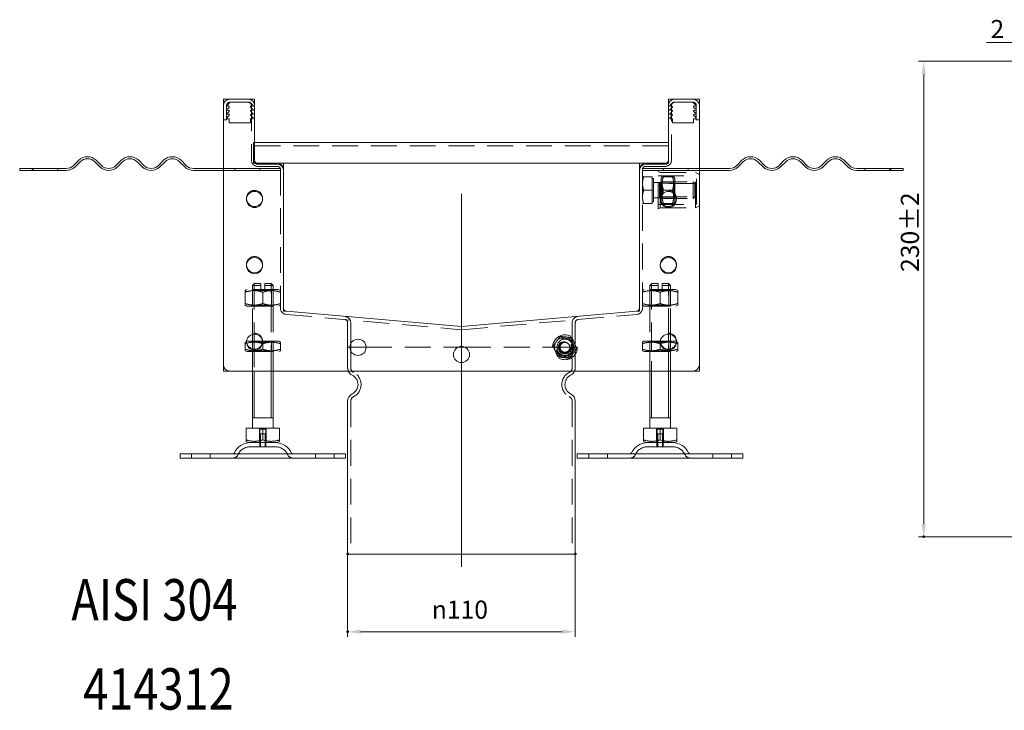
# Model space of a CAD drawing. Extents: x -101 to 30374, y -10540 to 12501.
# Drawn here: x 6790 to 7265, y -6471 to -6137 of the extents above; entities that cross this region are included whole.
import ezdxf

# ---------------------------------------------------------------- set-up
doc = ezdxf.new("R2010")
doc.units = 0
doc.header["$LTSCALE"] = 25
for name, pattern in [('AUSGEZOGEN', [0]), ('GESTRICHELT', [0.75, 0.5, -0.25]), ('STRICHPUNKT', [1, 0.5, -0.25, 0, -0.25])]:
    doc.linetypes.add(name, pattern=pattern)
for name, color, linetype, lineweight in [('ACO_DIMENSION', 3, 'AUSGEZOGEN', 9), ('ACO_HIDDEN', 81, 'GESTRICHELT', 9), ('ACO_MITTE', 1, 'STRICHPUNKT', 9), ('ACO_VISIBLE ( NOTE )', 7, 'CONTINUOUS', 15), ('AM_BOR', 7, 'CONTINUOUS', 50)]:
    doc.layers.add(name, color=color, linetype=linetype, lineweight=lineweight)
doc.styles.add('Text poznámky (ISO)', font='TAHOMA.TTF')
doc.dimstyles.new('Výchozí (ISO)', dxfattribs={"dimscale": 2.5, "dimtxt": 3.5, "dimasz": 2.5, "dimexe": 1, "dimexo": 0, "dimgap": 0.762, "dimtad": 1, "dimrnd": 1e-08, "dimtxsty": 'Text poznámky (ISO)', "dimcen": 0.09, "dimdle": 10, "dimclrd": 256, "dimclre": 256, "dimclrt": 256, "dimazin": 2, "dimtfac": 1.001486, "dimtmove": 0, "dimatfit": 3, "dimfxl": 0, "dimtolj": 1, "dimlwd": -1, "dimlwe": -1, "dimarcsym": 0})

# ---------------------------------------------------------------- blocks, each defined once
blk = doc.blocks.new('*D1501')
at = {"layer": 'ACO_DIMENSION'}
for p, q in [((6948.13, -6395.51), (6948.13, -6435.59)), ((7058.13, -6395.51), (7058.13, -6435.59)), ((7051.88, -6433.09), (6954.38, -6433.09))]:
    blk.add_line(p, q, dxfattribs=at)
for points in [[(6954.38, -6432.05), (6954.38, -6434.13), (6948.13, -6433.09)], [(7051.88, -6432.05), (7051.88, -6434.13), (7058.13, -6433.09)]]:
    blk.add_solid(points, dxfattribs=at)
at = {"layer": 'AM_BOR', "color": 0}
for p in [(6948.13, -6395.51), (7058.13, -6395.51), (6948.13, -6433.09)]:
    blk.add_point(p, dxfattribs=at)
at = {"layer": 'ACO_DIMENSION', "insert": (6988.8, -6418.02), "char_height": 8.75, "attachment_point": 1, "style": 'Text poznámky (ISO)'}
blk.add_mtext('\\A1;{\\fAIGDT|b0|i0;\\H8.7500;\\ln\\fTahoma|b0|i0;\\H8.7500;}110', dxfattribs=at)
blk = doc.blocks.new('*D1519')
at = {"layer": 'ACO_DIMENSION'}
for p, q in [((7288.68, -6157.11), (7224.02, -6157.11)), ((7226.52, -6163.36), (7226.52, -6380.86)), ((7481.68, -6387.11), (7224.02, -6387.11))]:
    blk.add_line(p, q, dxfattribs=at)
for points in [[(7225.48, -6163.36), (7227.56, -6163.36), (7226.52, -6157.11)], [(7225.48, -6380.86), (7227.56, -6380.86), (7226.52, -6387.11)]]:
    blk.add_solid(points, dxfattribs=at)
at = {"layer": 'AM_BOR', "color": 0}
for p in [(7288.68, -6157.11), (7226.52, -6387.11), (7481.68, -6387.11)]:
    blk.add_point(p, dxfattribs=at)
at = {"layer": 'ACO_DIMENSION', "insert": (7215.49, -6259.05), "char_height": 8.75, "attachment_point": 1, "rotation": 90, "style": 'Text poznámky (ISO)'}
blk.add_mtext('\\A1;230{\\H8.763000;±2}', dxfattribs=at)
blk = doc.blocks.new('*D1521')
at = {"layer": 'ACO_DIMENSION'}
for p, q in [((7286.68, -6160.11), (7286.68, -6145.53)), ((7288.68, -6160.11), (7288.68, -6145.53)), ((7280.43, -6148.03), (7256.89, -6148.03)), ((7288.68, -6148.03), (7286.68, -6148.03)), ((7294.93, -6148.03), (7301.18, -6148.03))]:
    blk.add_line(p, q, dxfattribs=at)
for points in [[(7280.43, -6146.99), (7280.43, -6149.07), (7286.68, -6148.03)], [(7294.93, -6146.99), (7294.93, -6149.07), (7288.68, -6148.03)]]:
    blk.add_solid(points, dxfattribs=at)
at = {"layer": 'AM_BOR', "color": 0}
for p in [(7288.68, -6148.03), (7286.68, -6160.11), (7288.68, -6160.11)]:
    blk.add_point(p, dxfattribs=at)
at = {"layer": 'ACO_DIMENSION', "insert": (7258.8, -6137.19), "char_height": 8.75, "attachment_point": 1, "style": 'Text poznámky (ISO)'}
blk.add_mtext('\\A1;2', dxfattribs=at)

msp = doc.modelspace()

# ---------------------------------------------------------------- linework, layer by layer
at = {"layer": 'ACO_HIDDEN'}
for p, q in [((6889.633, -6185.505), (6889.633, -6178.505)), ((6890.429, -6178.75), (6889.633, -6179.004)), ((6890.429, -6180.75), (6889.633, -6181.004)), ((6889.668, -6178.51), (6891.172, -6177.122)), ((6889.668, -6180.51), (6890.79, -6179.443)), ((6891.133, -6177.005), (6900.133, -6177.005)), ((6900.133, -6177.005), (6900.642, -6177.005)), ((6900.964, -6177.122), (6902.467, -6178.51)), ((6901.346, -6179.443), (6902.467, -6180.51)), ((6901.633, -6178.505), (6901.633, -6205.005)), ((6902.503, -6179.004), (6901.706, -6178.75)), ((6902.503, -6181.004), (6901.706, -6180.75)), ((6902.503, -6178.586), (6902.503, -6179.004)), ((6902.503, -6180.586), (6902.503, -6181.004)), ((7103.763, -6179.004), (7103.763, -6178.586)), ((7104.559, -6178.75), (7103.763, -6179.004)), ((7103.763, -6181.004), (7103.763, -6180.586)), ((7104.559, -6180.75), (7103.763, -6181.004)), ((7103.798, -6178.51), (7105.302, -6177.122)), ((7103.798, -6180.51), (7104.92, -6179.443)), ((7104.633, -6205.005), (7104.633, -6178.505)), ((7105.623, -6177.005), (7106.133, -6177.005)), ((7106.133, -6177.005), (7115.133, -6177.005)), ((7115.094, -6177.122), (7116.597, -6178.51)), ((7115.476, -6179.443), (7116.597, -6180.51)), ((7116.633, -6179.004), (7115.836, -6178.75)), ((7116.633, -6181.004), (7115.836, -6180.75)), ((7116.633, -6178.505), (7116.633, -6185.505)), ((6889.633, -6185.505), (6888.133, -6185.505)), ((6890.429, -6182.75), (6889.633, -6183.004)), ((6889.668, -6182.51), (6890.79, -6181.443)), ((6889.668, -6184.51), (6890.79, -6183.443)), ((6889.668, -6185.005), (6889.668, -6184.51)), ((6890.933, -6185.005), (6889.668, -6185.005)), ((6890.933, -6186.874), (6890.933, -6185.005)), ((6901.203, -6185.005), (6901.203, -6186.874)), ((6902.467, -6185.005), (6901.203, -6185.005)), ((6901.346, -6181.443), (6902.467, -6182.51)), ((6901.346, -6183.443), (6902.467, -6184.51)), ((6902.503, -6183.004), (6901.706, -6182.75)), ((6902.467, -6184.51), (6902.467, -6185.005)), ((6902.503, -6182.586), (6902.503, -6183.004)), ((7103.763, -6183.004), (7103.763, -6182.586)), ((7104.559, -6182.75), (7103.763, -6183.004)), ((7103.798, -6182.51), (7104.92, -6181.443)), ((7103.798, -6184.51), (7104.92, -6183.443)), ((7103.798, -6185.005), (7103.798, -6184.51)), ((7105.063, -6185.005), (7103.798, -6185.005)), ((7105.063, -6186.874), (7105.063, -6185.005)), ((7116.597, -6185.005), (7115.333, -6185.005)), ((7115.333, -6185.005), (7115.333, -6186.874)), ((7115.476, -6181.443), (7116.597, -6182.51)), ((7115.476, -6183.443), (7116.597, -6184.51)), ((7116.633, -6183.004), (7115.836, -6182.75)), ((7116.597, -6184.51), (7116.597, -6185.005)), ((7116.633, -6185.505), (7118.133, -6185.505)), ((6901.203, -6186.874), (6890.933, -6186.874)), ((7115.333, -6186.874), (7105.063, -6186.874)), ((6902.633, -6196.505), (6903.133, -6196.505)), ((6902.633, -6196.505), (6902.633, -6199.505)), ((7103.133, -6198.005), (6902.633, -6198.005)), ((6902.633, -6199.505), (6902.633, -6206.505)), ((6796.133, -6209.005), (6796.133, -6210.005)), ((6808.133, -6209.005), (6808.133, -6210.005)), ((6888.133, -6209.005), (6893.633, -6209.005)), ((6893.633, -6210.005), (6893.633, -6209.005)), ((6893.633, -6209.005), (6905.633, -6209.005)), ((6904.633, -6206.505), (6902.633, -6206.505)), ((6903.133, -6205.505), (6903.133, -6206.455)), ((6904.633, -6208.005), (6914.133, -6208.005)), ((6905.633, -6209.005), (6905.633, -6210.005)), ((6905.633, -6209.005), (6915.633, -6209.005)), ((6915.633, -6209.005), (6915.633, -6209.505)), ((6915.633, -6209.505), (6915.633, -6276.607)), ((7100.633, -6209.005), (7090.633, -6209.005)), ((7090.633, -6209.005), (7090.633, -6209.505)), ((7090.633, -6276.607), (7090.633, -6209.505)), ((7090.683, -6209.005), (7090.683, -6238.005)), ((7092.133, -6208.005), (7101.633, -6208.005)), ((7100.633, -6210.005), (7100.633, -6209.005)), ((7100.633, -6209.005), (7112.633, -6209.005)), ((7103.133, -6206.505), (7101.633, -6206.505)), ((7103.133, -6206.505), (7103.133, -6205.505)), ((7112.633, -6209.005), (7112.633, -6210.005)), ((7118.133, -6209.005), (7112.633, -6209.005)), ((7198.133, -6209.005), (7198.133, -6210.005)), ((7210.133, -6209.005), (7210.133, -6210.005)), ((6893.633, -6210.005), (6888.133, -6210.005)), ((6905.633, -6210.005), (6893.633, -6210.005)), ((6915.633, -6210.005), (6905.633, -6210.005)), ((7090.633, -6210.005), (7100.633, -6210.005)), ((7095.333, -6213.005), (7091.213, -6213.005)), ((7095.333, -6213.005), (7095.333, -6219.505)), ((7095.333, -6213.805), (7095.933, -6213.805)), ((7095.933, -6225.205), (7095.933, -6213.805)), ((7098.183, -6228.505), (7098.183, -6210.505)), ((7099.183, -6211.005), (7098.183, -6210.505)), ((7098.183, -6212.505), (7116.683, -6212.505)), ((7099.183, -6228.005), (7099.183, -6211.005)), ((7099.183, -6211.005), (7116.183, -6211.005)), ((7099.683, -6213.855), (7100.174, -6213.005)), ((7099.683, -6213.855), (7099.683, -6225.155)), ((7112.633, -6210.005), (7100.633, -6210.005)), ((7105.112, -6213.005), (7100.754, -6213.005)), ((7106.183, -6213.855), (7105.692, -6213.005)), ((7106.183, -6225.155), (7106.183, -6213.855)), ((7112.633, -6210.005), (7118.133, -6210.005)), ((7116.183, -6228.005), (7116.183, -6211.005)), ((7118.133, -6211.98), (7116.183, -6211.005)), ((7116.683, -6226.505), (7116.683, -6212.505)), ((7095.933, -6215.844), (7098.916, -6215.844)), ((7098.916, -6215.844), (7099.683, -6215.505)), ((7098.916, -6223.167), (7098.916, -6215.844)), ((7099.683, -6215.505), (7115.166, -6215.505)), ((7100.073, -6216.182), (7099.683, -6215.505)), ((7106.183, -6215.505), (7099.683, -6215.505)), ((7115.91, -6216.249), (7099.683, -6216.249)), ((7100.073, -6222.829), (7100.073, -6216.182)), ((7105.792, -6216.182), (7100.073, -6216.182)), ((7105.792, -6216.182), (7106.183, -6215.505)), ((7105.792, -6216.182), (7105.792, -6222.829)), ((7106.183, -6223.505), (7106.183, -6215.505)), ((7115.166, -6223.505), (7115.166, -6215.505)), ((7115.933, -6216.272), (7115.166, -6215.505)), ((7115.933, -6216.272), (7115.933, -6222.739)), ((7095.333, -6219.505), (7091.213, -6219.505)), ((7095.333, -6219.505), (7095.333, -6226.005)), ((7095.933, -6223.167), (7098.916, -6223.167)), ((7098.916, -6223.167), (7099.683, -6223.505)), ((7099.683, -6222.761), (7115.91, -6222.761)), ((7100.073, -6222.829), (7099.683, -6223.505)), ((7099.683, -6223.505), (7115.166, -6223.505)), ((7099.683, -6223.505), (7106.183, -6223.505)), ((7105.792, -6222.829), (7100.073, -6222.829)), ((7105.112, -6219.505), (7100.754, -6219.505)), ((7105.792, -6222.829), (7106.183, -6223.505)), ((7115.933, -6222.739), (7115.166, -6223.505)), ((7095.333, -6226.005), (7091.213, -6226.005)), ((7095.333, -6225.205), (7095.933, -6225.205)), ((7098.183, -6226.505), (7116.683, -6226.505)), ((7099.183, -6228.005), (7098.183, -6228.505)), ((7099.183, -6228.005), (7116.183, -6228.005)), ((7099.683, -6225.155), (7100.174, -6226.005)), ((7105.112, -6226.005), (7100.754, -6226.005)), ((7106.183, -6225.155), (7105.692, -6226.005)), ((7118.133, -6227.03), (7116.183, -6228.005)), ((7090.683, -6238.005), (7090.633, -6238.005)), ((6903.133, -6264.607), (6902.133, -6265.607)), ((6906.133, -6265.607), (6902.133, -6265.607)), ((6902.133, -6289.236), (6902.133, -6265.607)), ((6903.03, -6264.71), (6903.03, -6289.107)), ((6903.133, -6264.607), (6906.133, -6264.607)), ((6906.133, -6267.607), (6906.133, -6265.607)), ((6908.133, -6264.607), (6911.133, -6264.607)), ((6912.133, -6265.607), (6908.133, -6265.607)), ((6908.133, -6265.607), (6908.133, -6267.607)), ((6911.133, -6264.607), (6912.133, -6265.607)), ((6911.236, -6307.005), (6911.236, -6264.71)), ((6912.133, -6307.005), (6912.133, -6265.607)), ((7095.133, -6264.607), (7094.133, -6265.607)), ((7098.133, -6265.607), (7094.133, -6265.607)), ((7094.133, -6307.005), (7094.133, -6265.607)), ((7095.03, -6264.71), (7095.03, -6307.005)), ((7095.133, -6264.607), (7098.133, -6264.607)), ((7098.133, -6267.607), (7098.133, -6265.607)), ((7100.133, -6264.607), (7103.133, -6264.607)), ((7104.133, -6265.607), (7100.133, -6265.607)), ((7100.133, -6265.607), (7100.133, -6267.607)), ((7103.133, -6264.607), (7104.133, -6265.607)), ((7103.236, -6289.107), (7103.236, -6264.71)), ((7104.133, -6289.236), (7104.133, -6265.607)), ((6899.483, -6267.607), (6898.633, -6268.098)), ((6898.633, -6268.857), (6898.633, -6274.357)), ((6914.783, -6267.607), (6899.483, -6267.607)), ((6902.945, -6268.076), (6902.133, -6267.607)), ((6902.133, -6267.607), (6902.133, -6275.607)), ((6902.945, -6268.076), (6911.321, -6268.076)), ((6902.945, -6268.076), (6902.945, -6275.138)), ((6907.133, -6268.857), (6907.133, -6274.357)), ((6911.321, -6268.076), (6912.133, -6267.607)), ((6911.321, -6268.076), (6911.321, -6275.138)), ((6912.133, -6275.607), (6912.133, -6267.607)), ((6914.783, -6267.607), (6915.633, -6268.098)), ((7091.483, -6267.607), (7090.633, -6268.098)), ((7106.783, -6267.607), (7091.483, -6267.607)), ((7094.945, -6268.076), (7094.133, -6267.607)), ((7094.133, -6267.607), (7094.133, -6275.607)), ((7094.945, -6268.076), (7103.321, -6268.076)), ((7094.945, -6275.138), (7094.945, -6268.076)), ((7099.133, -6274.357), (7099.133, -6268.857)), ((7103.321, -6268.076), (7104.133, -6267.607)), ((7103.321, -6275.138), (7103.321, -6268.076)), ((7104.133, -6275.607), (7104.133, -6267.607)), ((7106.783, -6267.607), (7107.633, -6268.098)), ((7107.633, -6274.357), (7107.633, -6268.857)), ((6899.483, -6275.607), (6898.633, -6275.116)), ((6899.483, -6275.607), (6914.783, -6275.607)), ((6902.945, -6275.138), (6902.133, -6275.607)), ((6911.321, -6275.138), (6902.945, -6275.138)), ((6911.321, -6275.138), (6912.133, -6275.607)), ((6914.783, -6275.607), (6915.633, -6275.116)), ((7091.483, -6275.607), (7090.633, -6275.116)), ((7091.483, -6275.607), (7106.783, -6275.607)), ((7094.945, -6275.138), (7094.133, -6275.607)), ((7103.321, -6275.138), (7094.945, -6275.138)), ((7103.321, -6275.138), (7104.133, -6275.607)), ((7106.783, -6275.607), (7107.633, -6275.116)), ((6917.133, -6276.607), (6917.133, -6277.936)), ((6917.178, -6277.985), (6918.502, -6278.101)), ((6918.371, -6279.595), (7002.871, -6286.988)), ((7003.394, -6286.988), (7087.894, -6279.595)), ((7087.763, -6278.101), (7089.087, -6277.985)), ((7089.133, -6277.936), (7089.133, -6276.607)), ((6948.133, -6295.505), (6948.133, -6283.574)), ((6949.633, -6295.505), (6949.633, -6283.574)), ((7056.633, -6295.505), (7056.633, -6283.574)), ((7058.133, -6295.505), (7058.133, -6283.574)), ((6899.248, -6292.656), (6898.633, -6293.011)), ((6898.633, -6296.444), (6898.633, -6293.77)), ((6902.133, -6307.005), (6902.133, -6292.607)), ((6902.945, -6293.076), (6902.133, -6292.607)), ((6902.133, -6292.607), (6902.133, -6297.607)), ((6902.945, -6293.076), (6911.321, -6293.076)), ((6902.945, -6297.138), (6902.945, -6293.076)), ((6903.03, -6292.607), (6903.03, -6307.005)), ((6914.933, -6292.607), (6907.012, -6292.607)), ((6907.133, -6296.444), (6907.133, -6293.77)), ((6911.321, -6293.076), (6912.133, -6292.607)), ((6911.321, -6297.138), (6911.321, -6293.076)), ((6912.133, -6297.607), (6912.133, -6292.607)), ((6914.933, -6292.607), (6915.633, -6293.011)), ((6915.633, -6296.444), (6915.633, -6293.77)), ((6948.133, -6295.505), (6949.233, -6295.505)), ((6948.133, -6295.505), (6949.233, -6295.505)), ((6948.133, -6295.505), (6948.133, -6305.443)), ((6949.633, -6295.505), (6949.633, -6305.443)), ((6957.033, -6295.505), (7001.412, -6295.505)), ((6957.033, -6295.505), (7001.412, -6295.505)), ((7004.853, -6295.505), (7049.233, -6295.505)), ((7004.853, -6295.505), (7049.233, -6295.505)), ((7056.633, -6295.505), (7056.633, -6305.443)), ((7057.033, -6295.505), (7058.133, -6295.505)), ((7057.033, -6295.505), (7058.133, -6295.505)), ((7058.133, -6295.505), (7058.133, -6305.443)), ((7091.333, -6292.607), (7090.633, -6293.011)), ((7090.633, -6296.444), (7090.633, -6293.77)), ((7099.253, -6292.607), (7091.333, -6292.607)), ((7094.945, -6293.076), (7094.133, -6292.607)), ((7094.133, -6292.607), (7094.133, -6297.607)), ((7094.945, -6293.076), (7103.321, -6293.076)), ((7094.945, -6297.138), (7094.945, -6293.076)), ((7099.133, -6296.444), (7099.133, -6293.77)), ((7103.236, -6307.005), (7103.236, -6292.607)), ((7103.321, -6293.076), (7104.133, -6292.607)), ((7103.321, -6297.138), (7103.321, -6293.076)), ((7104.133, -6307.005), (7104.133, -6292.607)), ((7104.133, -6297.607), (7104.133, -6292.607)), ((7107.017, -6292.656), (7107.633, -6293.011)), ((7107.633, -6296.444), (7107.633, -6293.77)), ((6899.333, -6297.607), (6898.633, -6297.203)), ((6899.333, -6297.607), (6914.933, -6297.607)), ((6902.945, -6297.138), (6902.133, -6297.607)), ((6911.321, -6297.138), (6902.945, -6297.138)), ((6911.321, -6297.138), (6912.133, -6297.607)), ((6914.933, -6297.607), (6915.633, -6297.203)), ((7091.333, -6297.607), (7090.633, -6297.203)), ((7091.333, -6297.607), (7106.933, -6297.607)), ((7094.945, -6297.138), (7094.133, -6297.607)), ((7103.321, -6297.138), (7094.945, -6297.138)), ((7103.321, -6297.138), (7104.133, -6297.607)), ((7106.933, -6297.607), (7107.633, -6297.203)), ((6949.633, -6321.568), (6949.633, -6395.505)), ((7056.633, -6321.568), (7056.633, -6395.505)), ((6905.462, -6335.107), (6905.462, -6341.607)), ((6905.462, -6335.107), (6908.803, -6335.107)), ((6905.733, -6341.607), (6905.733, -6335.107)), ((6905.733, -6337.307), (6908.533, -6337.307)), ((6905.733, -6343.607), (6905.733, -6337.307)), ((6906.034, -6337.307), (6906.034, -6343.607)), ((6908.232, -6343.607), (6908.232, -6337.307)), ((6908.533, -6341.607), (6908.533, -6335.107)), ((6908.533, -6343.607), (6908.533, -6337.307)), ((6908.803, -6341.607), (6908.803, -6335.107)), ((7097.462, -6335.107), (7097.462, -6341.607)), ((7097.462, -6335.107), (7100.803, -6335.107)), ((7097.733, -6341.607), (7097.733, -6335.107)), ((7097.733, -6337.307), (7100.533, -6337.307)), ((7097.733, -6343.607), (7097.733, -6337.307)), ((7098.034, -6337.307), (7098.034, -6343.607)), ((7100.232, -6343.607), (7100.232, -6337.307)), ((7100.533, -6341.607), (7100.533, -6335.107)), ((7100.533, -6343.607), (7100.533, -6337.307)), ((7100.803, -6341.607), (7100.803, -6335.107)), ((6905.633, -6341.607), (6905.633, -6343.607)), ((6908.633, -6341.607), (6908.633, -6343.607)), ((7097.633, -6341.607), (7097.633, -6343.607)), ((7100.633, -6341.607), (7100.633, -6343.607)), ((6872.633, -6349.107), (6872.633, -6347.107)), ((6881.633, -6349.107), (6881.633, -6347.107)), ((6913.18, -6343.607), (6901.086, -6343.607)), ((6932.633, -6349.107), (6932.633, -6347.107)), ((6941.633, -6349.107), (6941.633, -6347.107)), ((7064.633, -6349.107), (7064.633, -6347.107)), ((7073.633, -6349.107), (7073.633, -6347.107)), ((7105.18, -6343.607), (7093.086, -6343.607)), ((7124.633, -6349.107), (7124.633, -6347.107)), ((7133.633, -6349.107), (7133.633, -6347.107))]:
    msp.add_line(p, q, dxfattribs=at)
for centre, radius in [((7103.133, -6223.505), 3.9), ((6903.133, -6292.505), 3.9), ((7053.133, -6295.505), 6), ((7103.133, -6292.505), 3.9), ((7053.133, -6295.505), 4.4), ((7053.133, -6295.505), 4.35), ((7053.133, -6295.505), 3.2), ((7053.133, -6295.505), 3), ((7053.133, -6295.505), 3), ((7053.133, -6295.505), 2.729), ((7053.133, -6295.505), 2.459), ((7053.133, -6295.505), 2.387)]:
    msp.add_circle(centre, radius, dxfattribs=at)
for centre, radius, start, end in [((6891.133, -6178.505), 1.5, 90, 180), ((6889.733, -6178.586), 0.1, 130, 180), ((6889.733, -6180.586), 0.1, 130, 180), ((6890.533, -6179.136), 0.4, 310, 105), ((6890.533, -6181.136), 0.4, 310, 105), ((6891.493, -6177.505), 0.5, 90, 130), ((6900.133, -6178.505), 1.5, 0, 90), ((6900.642, -6177.505), 0.5, 50, 90), ((6901.603, -6179.136), 0.4, 75, 230), ((6901.603, -6181.136), 0.4, 75, 230), ((6902.403, -6178.586), 0.1, 0, 50), ((6902.403, -6180.586), 0.1, 0, 50), ((7103.863, -6178.586), 0.1, 130, 180), ((7103.863, -6180.586), 0.1, 130, 180), ((7104.663, -6179.136), 0.4, 310, 105), ((7104.663, -6181.136), 0.4, 310, 105), ((7106.133, -6178.505), 1.5, 90, 180), ((7105.623, -6177.505), 0.5, 90, 130), ((7114.772, -6177.505), 0.5, 50, 90), ((7115.133, -6178.505), 1.5, 0, 90), ((7115.733, -6179.136), 0.4, 75, 230), ((7115.733, -6181.136), 0.4, 75, 230), ((7116.533, -6178.586), 0.1, 0, 50), ((7116.533, -6180.586), 0.1, 0, 50), ((6889.733, -6182.586), 0.1, 130, 180), ((6890.533, -6183.136), 0.4, 310, 105), ((6901.603, -6183.136), 0.4, 75, 230), ((6902.403, -6182.586), 0.1, 0, 50), ((7103.863, -6182.586), 0.1, 130, 180), ((7104.663, -6183.136), 0.4, 310, 105), ((7115.733, -6183.136), 0.4, 75, 230), ((7116.533, -6182.586), 0.1, 0, 50), ((6904.633, -6205.005), 3, 180, 270), ((7101.633, -6205.005), 3, 270, 0), ((6903.183, -6206.455), 0.05, 180, 270), ((6914.133, -6209.505), 1.5, 0, 90), ((7092.133, -6209.505), 1.5, 90, 180), ((7103.083, -6206.455), 0.05, 270, 0), ((6903.133, -6223.505), 3.9, 356.32467, 183.67533), ((6903.133, -6255.505), 3.9, 356.32467, 183.67533), ((7103.133, -6255.505), 3.9, 356.32467, 183.67533), ((6918.633, -6276.607), 3, 180, 265), ((6917.183, -6277.936), 0.05, 180, 265), ((6946.633, -6283.574), 3, 0, 85), ((7059.633, -6283.574), 3, 95, 180), ((7087.633, -6276.607), 3, 275, 0), ((7089.083, -6277.936), 0.05, 275, 0), ((6946.633, -6283.574), 1.5, 0, 85), ((7059.633, -6283.574), 1.5, 95, 180), ((7003.133, -6284), 3, 265, 275), ((7053.133, -6295.505), 5, 83.4573, 143.4573), ((7053.133, -6295.505), 5, 23.4573, 83.4573), ((7053.133, -6295.505), 5, 143.4573, 203.4573), ((7053.133, -6295.505), 2.401, 153.4573, 63.4573), ((7053.133, -6295.505), 5, 323.4573, 23.4573), ((7053.133, -6295.505), 5, 203.4573, 263.4573), ((7053.133, -6295.505), 5, 263.4573, 323.4573), ((6952.133, -6305.443), 4, 180, 202.98962), ((6952.133, -6305.443), 2.5, 180, 243.6122), ((6948.133, -6313.505), 6.5, 296.3878, 63.6122), ((7058.133, -6313.505), 6.5, 116.3878, 243.6122), ((7054.133, -6305.443), 2.5, 296.3878, 0), ((7054.133, -6305.443), 4, 337.01038, 0), ((6952.133, -6321.568), 2.5, 116.3878, 180), ((7054.133, -6321.568), 2.5, 0, 63.6122), ((6892.469, -6346.107), 3, 270, 335.09894), ((6901.086, -6350.107), 6.5, 90, 155.09894), ((6913.18, -6350.107), 6.5, 24.90106, 90), ((6921.797, -6346.107), 3, 204.90106, 270), ((7084.469, -6346.107), 3, 270, 335.09894), ((7093.086, -6350.107), 6.5, 90, 155.09894), ((7105.18, -6350.107), 6.5, 24.90106, 90), ((7113.797, -6346.107), 3, 204.90106, 270)]:
    msp.add_arc(centre, radius, start, end, dxfattribs=at)
for points, weights in [([(7090.633, -6213.005), (7090.633, -6213.005), (7091.213, -6213.005)], [1, 1.0379548493, 1]), ([(7091.213, -6213.005), (7090.633, -6214.747), (7090.633, -6216.255)], [1, 1.0379548493, 1]), ([(7100.174, -6213.005), (7100.174, -6213.005), (7100.754, -6213.005)], [1.07735026919, 1.07735026919, 1]), ([(7100.754, -6213.005), (7099.671, -6216.255), (7100.754, -6219.505)], [1, 1.15470053838, 1]), ([(7105.112, -6213.005), (7105.692, -6213.005), (7105.692, -6213.005)], [1, 1.07735026919, 1.07735026919]), ([(7105.112, -6219.505), (7106.195, -6216.255), (7105.112, -6213.005)], [1, 1.15470053838, 1]), ([(7090.633, -6216.255), (7090.633, -6217.764), (7091.213, -6219.505)], [1, 1.0379548493, 1]), ([(7091.213, -6219.505), (7090.633, -6221.247), (7090.633, -6222.755)], [1, 1.0379548493, 1]), ([(7090.633, -6222.755), (7090.633, -6224.264), (7091.213, -6226.005)], [1, 1.0379548493, 1]), ([(7100.754, -6219.505), (7099.671, -6222.755), (7100.754, -6226.005)], [1, 1.15470053838, 1]), ([(7105.112, -6226.005), (7106.195, -6222.755), (7105.112, -6219.505)], [1, 1.15470053838, 1]), ([(7091.213, -6226.005), (7090.633, -6226.005), (7090.633, -6226.005)], [1, 1.0379548493, 1]), ([(7100.754, -6226.005), (7100.174, -6226.005), (7100.174, -6226.005)], [1, 1.07735026919, 1.07735026919]), ([(7105.692, -6226.005), (7105.692, -6226.005), (7105.112, -6226.005)], [1.07735026919, 1.07735026919, 1]), ([(6906.133, -6265.607), (6906.133, -6265.048), (6906.133, -6264.607)], [1.01967201941, 1.01641431551, 1]), ([(6908.133, -6264.607), (6908.133, -6265.048), (6908.133, -6265.607)], [1, 1.01641431551, 1.01967201941]), ([(7098.133, -6265.607), (7098.133, -6265.048), (7098.133, -6264.607)], [1.01967201941, 1.01641431551, 1]), ([(7100.133, -6264.607), (7100.133, -6265.048), (7100.133, -6265.607)], [1, 1.01641431551, 1.01967201941]), ([(6898.633, -6268.857), (6898.633, -6268.098), (6898.633, -6268.098)], [1, 1.07735026919, 1.07735026919]), ([(6907.133, -6268.857), (6902.883, -6267.44), (6898.633, -6268.857)], [1, 1.15470053838, 1]), ([(6915.633, -6268.857), (6911.383, -6267.44), (6907.133, -6268.857)], [1, 1.15470053838, 1]), ([(7099.133, -6268.857), (7094.883, -6267.44), (7090.633, -6268.857)], [1, 1.15470053838, 1]), ([(7107.633, -6268.857), (7103.383, -6267.44), (7099.133, -6268.857)], [1, 1.15470053838, 1]), ([(7107.633, -6268.098), (7107.633, -6268.098), (7107.633, -6268.857)], [1.07735026919, 1.07735026919, 1]), ([(6898.633, -6274.357), (6902.883, -6275.774), (6907.133, -6274.357)], [1, 1.15470053838, 1]), ([(6898.633, -6275.116), (6898.633, -6275.116), (6898.633, -6274.357)], [1.07735026919, 1.07735026919, 1]), ([(6907.133, -6274.357), (6911.383, -6275.774), (6915.633, -6274.357)], [1, 1.15470053838, 1]), ([(7090.633, -6274.357), (7094.883, -6275.774), (7099.133, -6274.357)], [1, 1.15470053838, 1]), ([(7099.133, -6274.357), (7103.383, -6275.774), (7107.633, -6274.357)], [1, 1.15470053838, 1]), ([(7107.633, -6274.357), (7107.633, -6275.116), (7107.633, -6275.116)], [1, 1.07735026919, 1.07735026919]), ([(7049.116, -6292.528), (7049.913, -6291.452), (7050.835, -6290.209)], [1, 1.0379548493, 1]), ([(7050.835, -6290.209), (7052.371, -6290.385), (7053.702, -6290.538)], [1, 1.0379548493, 1]), ([(7053.702, -6290.538), (7055.034, -6290.691), (7056.57, -6290.867)], [1, 1.0379548493, 1]), ([(6898.633, -6293.77), (6898.633, -6293.011), (6898.633, -6293.011)], [1, 1.07735026919, 1.07735026919]), ([(6899.274, -6293.569), (6898.959, -6293.661), (6898.633, -6293.77)], [1.01938769662, 1.01039191952, 1]), ([(6907.133, -6293.77), (6907.05, -6293.743), (6906.967, -6293.716)], [1, 1.00262436891, 1.00515969726]), ([(6915.633, -6293.77), (6911.383, -6292.354), (6907.133, -6293.77)], [1, 1.15470053838, 1]), ([(6915.633, -6293.011), (6915.633, -6293.011), (6915.633, -6293.77)], [1.07735026919, 1.07735026919, 1]), ([(7047.397, -6294.848), (7048.318, -6293.605), (7049.116, -6292.528)], [1, 1.0379548493, 1]), ([(7048.546, -6297.496), (7048.013, -6296.267), (7047.397, -6294.848)], [1, 1.0379548493, 1]), ([(7056.57, -6290.867), (7057.186, -6292.286), (7057.72, -6293.515)], [1, 1.0379548493, 1]), ([(7057.72, -6293.515), (7058.253, -6294.744), (7058.869, -6296.163)], [1, 1.0379548493, 1]), ([(7090.633, -6293.77), (7090.633, -6293.011), (7090.633, -6293.011)], [1, 1.07735026919, 1.07735026919]), ([(7099.133, -6293.77), (7094.883, -6292.354), (7090.633, -6293.77)], [1, 1.15470053838, 1]), ([(7099.298, -6293.716), (7099.216, -6293.743), (7099.133, -6293.77)], [1.00515969726, 1.00262436891, 1]), ([(7107.633, -6293.77), (7107.306, -6293.661), (7106.992, -6293.569)], [1, 1.01039191952, 1.01938769662]), ([(7107.633, -6293.011), (7107.633, -6293.011), (7107.633, -6293.77)], [1.07735026919, 1.07735026919, 1]), ([(6898.633, -6296.444), (6902.883, -6297.86), (6907.133, -6296.444)], [1, 1.15470053838, 1]), ([(6898.633, -6297.203), (6898.633, -6297.203), (6898.633, -6296.444)], [1.07735026919, 1.07735026919, 1]), ([(6907.133, -6296.444), (6911.383, -6297.86), (6915.633, -6296.444)], [1, 1.15470053838, 1]), ([(6915.633, -6296.444), (6915.633, -6297.203), (6915.633, -6297.203)], [1, 1.07735026919, 1.07735026919]), ([(7049.695, -6300.144), (7049.079, -6298.725), (7048.546, -6297.496)], [1, 1.0379548493, 1]), ([(7052.563, -6300.473), (7051.232, -6300.32), (7049.695, -6300.144)], [1, 1.0379548493, 1]), ([(7057.15, -6298.483), (7056.352, -6299.559), (7055.431, -6300.802)], [1, 1.0379548493, 1]), ([(7058.869, -6296.163), (7057.948, -6297.406), (7057.15, -6298.483)], [1, 1.0379548493, 1]), ([(7090.633, -6296.444), (7094.883, -6297.86), (7099.133, -6296.444)], [1, 1.15470053838, 1]), ([(7090.633, -6297.203), (7090.633, -6297.203), (7090.633, -6296.444)], [1.07735026919, 1.07735026919, 1]), ([(7099.133, -6296.444), (7103.383, -6297.86), (7107.633, -6296.444)], [1, 1.15470053838, 1]), ([(7107.633, -6296.444), (7107.633, -6297.203), (7107.633, -6297.203)], [1, 1.07735026919, 1.07735026919]), ([(7055.431, -6300.802), (7053.894, -6300.625), (7052.563, -6300.473)], [1, 1.0379548493, 1])]:
    msp.add_rational_spline(points, weights, degree=2, dxfattribs=at)
at = {"layer": 'ACO_MITTE', "linetype": 'Continuous'}
msp.add_line((7003.133, -6221.305), (7003.133, -6401.755), dxfattribs=at)
at = {"layer": 'ACO_VISIBLE ( NOTE )'}
for p, q in [((6888.133, -6178.505), (6888.133, -6175.555)), ((6888.183, -6175.505), (6891.133, -6175.505)), ((6891.133, -6175.505), (6900.133, -6175.505)), ((6900.133, -6175.505), (6903.083, -6175.505)), ((6903.133, -6175.555), (6903.133, -6178.505)), ((7103.133, -6178.505), (7103.133, -6175.555)), ((7103.183, -6175.505), (7106.133, -6175.505)), ((7106.133, -6175.505), (7115.133, -6175.505)), ((7115.133, -6175.505), (7118.083, -6175.505)), ((7118.133, -6175.555), (7118.133, -6178.505)), ((6888.133, -6304.005), (6888.133, -6178.505)), ((6903.133, -6178.505), (6903.133, -6205.505)), ((7103.133, -6205.505), (7103.133, -6178.505)), ((7118.133, -6178.505), (7118.133, -6304.005)), ((6903.133, -6196.505), (7103.133, -6196.505)), ((6815.668, -6207.541), (6818.143, -6205.066)), ((6826.628, -6205.066), (6829.103, -6207.541)), ((6836.174, -6207.541), (6838.649, -6205.066)), ((6847.135, -6205.066), (6849.609, -6207.541)), ((6856.68, -6207.541), (6859.155, -6205.066)), ((6867.641, -6205.066), (6870.116, -6207.541)), ((7138.625, -6205.066), (7136.15, -6207.541)), ((7149.585, -6207.541), (7147.11, -6205.066)), ((7159.131, -6205.066), (7156.656, -6207.541)), ((7170.091, -6207.541), (7167.616, -6205.066)), ((7179.637, -6205.066), (7177.162, -6207.541)), ((7190.597, -6207.541), (7188.122, -6205.066)), ((6795.645, -6209.005), (6789.633, -6209.005)), ((6789.633, -6210.005), (6789.633, -6209.005)), ((6795.645, -6209.005), (6812.133, -6209.005)), ((6795.645, -6209.005), (6795.645, -6210.005)), ((6818.85, -6205.773), (6816.375, -6208.248)), ((6828.396, -6208.248), (6825.921, -6205.773)), ((6839.356, -6205.773), (6836.882, -6208.248)), ((6848.902, -6208.248), (6846.427, -6205.773)), ((6859.862, -6205.773), (6857.388, -6208.248)), ((6869.408, -6208.248), (6866.934, -6205.773)), ((6873.651, -6209.005), (6888.133, -6209.005)), ((6904.633, -6206.505), (6914.133, -6206.505)), ((6904.633, -6207.005), (6914.133, -6207.005)), ((7092.133, -6206.505), (6914.133, -6206.505)), ((6917.133, -6206.555), (6917.133, -6209.505)), ((6917.133, -6209.505), (6917.133, -6210.005)), ((7089.133, -6209.505), (7089.133, -6206.555)), ((7089.133, -6210.005), (7089.133, -6209.505)), ((7092.133, -6206.505), (7101.633, -6206.505)), ((7092.133, -6207.005), (7101.633, -6207.005)), ((7132.614, -6209.005), (7118.133, -6209.005)), ((7136.857, -6208.248), (7139.332, -6205.773)), ((7146.403, -6205.773), (7148.878, -6208.248)), ((7157.363, -6208.248), (7159.838, -6205.773)), ((7166.909, -6205.773), (7169.384, -6208.248)), ((7177.869, -6208.248), (7180.344, -6205.773)), ((7187.415, -6205.773), (7189.89, -6208.248)), ((7210.62, -6209.005), (7194.133, -6209.005)), ((7210.62, -6210.005), (7210.62, -6209.005)), ((7216.633, -6209.005), (7210.62, -6209.005)), ((7216.633, -6210.005), (7216.633, -6209.005)), ((6789.633, -6210.005), (6795.645, -6210.005)), ((6812.133, -6210.005), (6795.645, -6210.005)), ((6888.133, -6210.005), (6873.651, -6210.005)), ((6917.133, -6210.005), (6917.133, -6276.607)), ((7089.133, -6276.607), (7089.133, -6210.005)), ((7118.133, -6210.005), (7132.614, -6210.005)), ((7118.183, -6212.005), (7118.133, -6211.98)), ((7118.183, -6227.005), (7118.183, -6212.005)), ((7194.133, -6210.005), (7210.62, -6210.005)), ((7210.62, -6210.005), (7216.633, -6210.005)), ((7118.183, -6227.005), (7118.133, -6227.03)), ((6918.502, -6278.101), (7003.133, -6285.505)), ((7003.133, -6285.505), (7087.763, -6278.101)), ((6902.133, -6292.607), (6902.133, -6289.236)), ((6903.03, -6289.107), (6903.03, -6292.607)), ((7103.236, -6292.607), (7103.236, -6289.107)), ((7104.133, -6292.607), (7104.133, -6289.236)), ((6899.333, -6292.607), (6899.248, -6292.656)), ((6907.012, -6292.607), (6899.333, -6292.607)), ((6949.233, -6295.505), (6957.033, -6295.505)), ((6949.233, -6295.505), (6957.033, -6295.505)), ((7001.412, -6295.505), (7004.853, -6295.505)), ((7001.412, -6295.505), (7004.853, -6295.505)), ((7049.233, -6295.505), (7057.033, -6295.505)), ((7049.233, -6295.505), (7057.033, -6295.505)), ((7106.933, -6292.607), (7099.253, -6292.607)), ((7106.933, -6292.607), (7107.017, -6292.656)), ((6888.133, -6306.955), (6888.133, -6304.005)), ((7118.133, -6304.005), (7118.133, -6306.955)), ((6891.133, -6307.005), (6888.183, -6307.005)), ((7115.133, -6307.005), (6891.133, -6307.005)), ((6902.133, -6334.607), (6902.133, -6307.005)), ((6903.03, -6307.005), (6903.03, -6329.607)), ((6911.236, -6329.607), (6911.236, -6307.005)), ((6912.133, -6334.607), (6912.133, -6307.005)), ((7094.133, -6334.607), (7094.133, -6307.005)), ((7095.03, -6307.005), (7095.03, -6329.607)), ((7103.236, -6329.607), (7103.236, -6307.005)), ((7104.133, -6334.607), (7104.133, -6307.005)), ((7118.083, -6307.005), (7115.133, -6307.005)), ((6948.133, -6321.568), (6948.133, -6395.505)), ((7058.133, -6321.568), (7058.133, -6395.505)), ((6912.133, -6329.607), (6902.133, -6329.607)), ((7104.133, -6329.607), (7094.133, -6329.607)), ((6899.122, -6334.607), (6907.133, -6334.607)), ((6899.122, -6334.607), (6899.122, -6340.272)), ((6907.133, -6334.607), (6915.144, -6334.607)), ((6907.133, -6334.607), (6907.133, -6340.272)), ((6915.144, -6334.607), (6915.144, -6340.272)), ((7091.122, -6334.607), (7099.133, -6334.607)), ((7091.122, -6334.607), (7091.122, -6340.272)), ((7099.133, -6334.607), (7107.144, -6334.607)), ((7099.133, -6334.607), (7099.133, -6340.272)), ((7107.144, -6334.607), (7107.144, -6340.272)), ((6900.195, -6341.607), (6899.122, -6340.987)), ((6900.195, -6341.607), (6914.07, -6341.607)), ((6914.07, -6341.607), (6915.144, -6340.987)), ((7092.195, -6341.607), (7091.122, -6340.987)), ((7092.195, -6341.607), (7106.07, -6341.607)), ((7106.07, -6341.607), (7107.144, -6340.987)), ((6867.133, -6347.107), (6947.133, -6347.107)), ((6867.133, -6347.107), (6867.133, -6349.107)), ((6947.133, -6347.107), (6947.133, -6349.107)), ((7059.133, -6347.107), (7139.133, -6347.107)), ((7059.133, -6347.107), (7059.133, -6349.107)), ((7139.133, -6347.107), (7139.133, -6349.107)), ((6867.133, -6349.107), (6947.133, -6349.107)), ((7059.133, -6349.107), (7139.133, -6349.107)), ((6948.133, -6395.505), (7058.133, -6395.505))]:
    msp.add_line(p, q, dxfattribs=at)
for centre in [(6903.133, -6224.005), (7103.133, -6224.005), (6903.133, -6256.005), (7103.133, -6256.005), (6903.133, -6293.005), (7103.133, -6293.005), (6953.133, -6295.505), (7003.133, -6299.005), (7053.133, -6295.505)]:
    msp.add_circle(centre, 3.9, dxfattribs=at)
for centre, radius, start, end in [((6891.133, -6178.505), 3, 90, 180), ((6888.183, -6175.555), 0.05, 90, 180), ((6900.133, -6178.505), 3, 0, 90), ((6903.083, -6175.555), 0.05, 0, 90), ((7106.133, -6178.505), 3, 90, 180), ((7103.183, -6175.555), 0.05, 90, 180), ((7115.133, -6178.505), 3, 0, 90), ((7118.083, -6175.555), 0.05, 0, 90), ((6822.386, -6209.309), 6, 45, 135), ((6822.386, -6209.309), 5, 45, 135), ((6842.892, -6209.309), 6, 45, 135), ((6842.892, -6209.309), 5, 45, 135), ((6863.398, -6209.309), 6, 45, 135), ((6863.398, -6209.309), 5, 45, 135), ((6904.633, -6205.005), 1.5, 180, 270), ((7101.633, -6205.005), 1.5, 270, 0), ((7142.868, -6209.309), 6, 45, 135), ((7142.868, -6209.309), 5, 45, 135), ((7163.374, -6209.309), 6, 45, 135), ((7163.374, -6209.309), 5, 45, 135), ((7183.88, -6209.309), 6, 45, 135), ((7183.88, -6209.309), 5, 45, 135), ((6812.133, -6204.005), 5, 270, 315), ((6812.133, -6204.005), 6, 270, 315), ((6832.639, -6204.005), 6, 225, 315), ((6832.639, -6204.005), 5, 225, 315), ((6853.145, -6204.005), 6, 225, 315), ((6853.145, -6204.005), 5, 225, 315), ((6873.651, -6204.005), 6, 225, 270), ((6873.651, -6204.005), 5, 225, 270), ((6904.633, -6205.505), 1.5, 180, 270), ((6914.133, -6209.505), 3, 0, 90), ((6914.133, -6210.005), 3, 0, 90), ((6917.083, -6206.555), 0.05, 0, 90), ((7092.133, -6209.505), 3, 90, 180), ((7089.183, -6206.555), 0.05, 90, 180), ((7092.133, -6210.005), 3, 90, 180), ((7101.633, -6205.505), 1.5, 270, 0), ((7132.614, -6204.005), 5, 270, 315), ((7132.614, -6204.005), 6, 270, 315), ((7153.121, -6204.005), 6, 225, 315), ((7153.121, -6204.005), 5, 225, 315), ((7173.627, -6204.005), 6, 225, 315), ((7173.627, -6204.005), 5, 225, 315), ((7194.133, -6204.005), 6, 225, 270), ((7194.133, -6204.005), 5, 225, 270), ((6903.133, -6223.505), 3.9, 183.67533, 356.32467), ((6903.133, -6255.505), 3.9, 183.67533, 356.32467), ((7103.133, -6255.505), 3.9, 183.67533, 356.32467), ((6918.633, -6276.607), 1.5, 180, 265), ((7087.633, -6276.607), 1.5, 275, 0), ((7003.133, -6284), 1.5, 265, 275), ((6891.133, -6304.005), 3, 180, 270), ((7115.133, -6304.005), 3, 270, 0), ((6888.183, -6306.955), 0.05, 180, 270), ((6952.133, -6305.443), 4, 202.98962, 243.6122), ((6948.133, -6313.505), 5, 296.3878, 63.6122), ((7058.133, -6313.505), 5, 116.3878, 243.6122), ((7054.133, -6305.443), 4, 296.3878, 337.01038), ((7118.083, -6306.955), 0.05, 270, 0), ((6952.133, -6321.568), 4, 116.3878, 180), ((7054.133, -6321.568), 4, 0, 63.6122), ((6901.086, -6350.107), 8.5, 90, 155.09894), ((6913.18, -6350.107), 8.5, 24.90106, 90), ((7093.086, -6350.107), 8.5, 90, 155.09894), ((7105.18, -6350.107), 8.5, 24.90106, 90), ((6892.469, -6346.107), 1, 270, 335.09894), ((6921.797, -6346.107), 1, 204.90106, 270), ((7084.469, -6346.107), 1, 270, 335.09894), ((7113.797, -6346.107), 1, 204.90106, 270)]:
    msp.add_arc(centre, radius, start, end, dxfattribs=at)
for points, weights in [([(6906.967, -6293.716), (6903.07, -6292.455), (6899.274, -6293.569)], [1.00515969726, 1.14203683089, 1.01938769662]), ([(7106.992, -6293.569), (7103.196, -6292.455), (7099.298, -6293.716)], [1.01938769662, 1.14203683089, 1.00515969726]), ([(6899.122, -6340.987), (6899.122, -6340.987), (6899.122, -6340.272)], [1.2511009754, 1.2511009754, 1.16127596677]), ([(6899.122, -6340.272), (6903.127, -6341.607), (6907.133, -6340.272)], [1.16127596677, 1.34092598403, 1.16127596677]), ([(6907.133, -6340.272), (6911.138, -6341.607), (6915.144, -6340.272)], [1.16127596677, 1.34092598403, 1.16127596677]), ([(6915.144, -6340.272), (6915.144, -6340.987), (6915.144, -6340.987)], [1.16127596677, 1.2511009754, 1.2511009754]), ([(7091.122, -6340.987), (7091.122, -6340.987), (7091.122, -6340.272)], [1.2511009754, 1.2511009754, 1.16127596677]), ([(7091.122, -6340.272), (7095.127, -6341.607), (7099.133, -6340.272)], [1.16127596677, 1.34092598403, 1.16127596677]), ([(7099.133, -6340.272), (7103.138, -6341.607), (7107.144, -6340.272)], [1.16127596677, 1.34092598403, 1.16127596677]), ([(7107.144, -6340.272), (7107.144, -6340.987), (7107.144, -6340.987)], [1.16127596677, 1.2511009754, 1.2511009754])]:
    msp.add_rational_spline(points, weights, degree=2, dxfattribs=at)

# ---------------------------------------------------------------- texts
at = {"layer": 'ACO_VISIBLE ( NOTE )', "width": 0.8}
for s, p in [('AISI 304', (6814.609, -6427.628)), ('414312', (6820.35, -6470.734))]:
    msp.add_text(s, height=20, dxfattribs=at).set_placement(p)

# ---------------------------------------------------------------- dimensions: what is measured, and where the dimension line sits
at = {"layer": 'ACO_DIMENSION'}
for base, p1, p2, angle, override, picture, middle in [((7288.683, -6148.031), (7286.683, -6160.11), (7288.683, -6160.11), 180, {"dimdec": 2, "dimtp": 0, "dimtm": 0, "dimtdec": 2, "dimtofl": 1, "dimatfit": 1}, '*D1521', (7261.5, -6148.031)), ((7226.52, -6387.11), (7288.683, -6157.11), (7481.683, -6387.11), 90, {"dimgap": 0.762, "dimdec": 2, "dimtol": 1, "dimlim": 0, "dimtp": 2, "dimtm": 2, "dimtdec": 2, "dimtofl": 0, "dimatfit": 1}, '*D1519', (7226.52, -6242.11))]:
    dim = msp.add_linear_dim(base=base, p1=p1, p2=p2, angle=angle, dimstyle='Výchozí (ISO)', override=override, dxfattribs=at)
    dim.commit()
    dim.dimension.update_dxf_attribs({"geometry": picture, "text_midpoint": middle, "dimtype": 160})
dim = msp.add_linear_dim(base=(6948.133, -6433.09), p1=(7058.133, -6395.505), p2=(6948.133, -6395.505), angle=180, text='{\\fAIGDT|b0|i0;\\H8.7500;\\ln\\fTahoma|b0|i0;\\H8.7500;}<>', dimstyle='Výchozí (ISO)', override={"dimdec": 2, "dimtp": 0, "dimtm": 0, "dimtdec": 2, "dimtofl": 0, "dimatfit": 1}, dxfattribs=at)
dim.commit()
dim.dimension.update_dxf_attribs({"geometry": '*D1501', "text_midpoint": (7003.133, -6433.09), "dimtype": 160})

doc.saveas('drawing.dxf')
